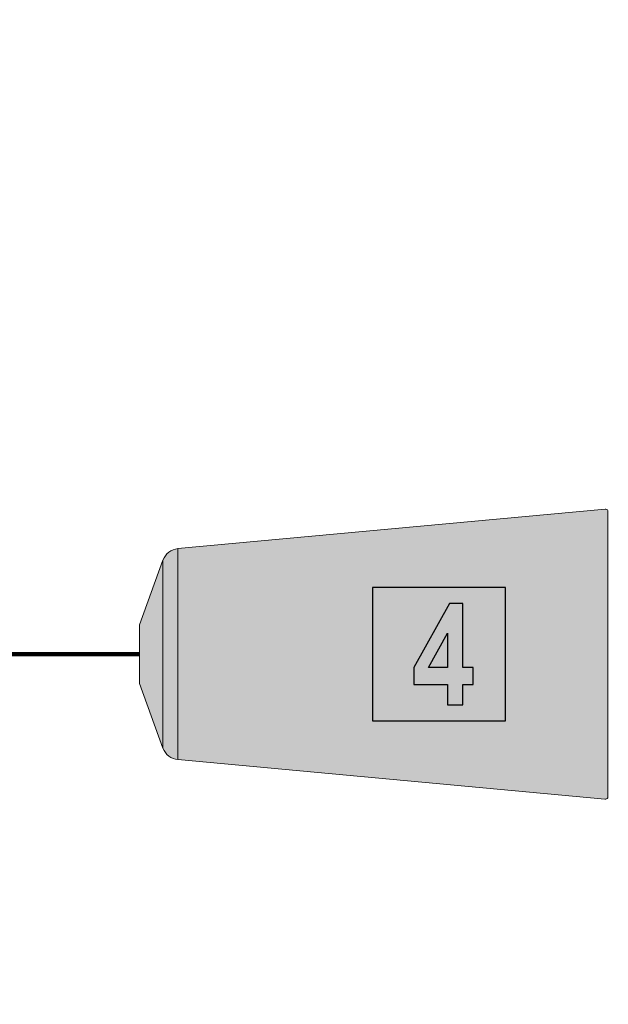
# Model space of a CAD drawing. Units: millimetres. Extents: x -155 to 155, y -111 to 111.
# Drawn here: x 111 to 120, y 25 to 39 of the extents above; entities that cross this region are included whole.
import ezdxf

# ---------------------------------------------------------------- set-up
doc = ezdxf.new("R2010")
doc.units = ezdxf.units.MM
doc.header["$MEASUREMENT"] = 0
doc.layers.add('Layer 1', color=7, linetype='Continuous')

msp = doc.modelspace()

# ---------------------------------------------------------------- hatches: boundary and pattern name
at = {"layer": 'Layer 1', "true_color": 0x9e9e9e}
h = msp.add_hatch(color=253, dxfattribs=at)
edge = h.paths.add_edge_path()
edge.add_spline(control_points=[(113.8574, 31.404), (113.8574, 31.404), (120.2762, 31.9991), (120.2762, 31.9991), (120.2948, 31.9992), (120.3101, 31.9919), (120.3202, 31.9791), (120.3202, 31.9791), (120.3201, 27.6576), (120.3201, 27.6576), (120.3091, 27.6436), (120.2915, 27.6359), (120.2737, 27.6376), (120.2737, 27.6376), (113.8574, 28.2327), (113.8574, 28.2327), (113.7555, 28.2422), (113.6682, 28.3095), (113.6333, 28.4056), (113.6333, 28.4056), (113.2795, 29.3776), (113.2795, 29.3776), (113.2795, 29.3776), (113.2795, 30.2591), (113.2795, 30.2591), (113.2795, 30.2591), (113.6333, 31.231), (113.6333, 31.231), (113.6682, 31.3272), (113.7555, 31.3944), (113.8574, 31.404)], knot_values=[0, 0, 0, 0, 0.1, 0.1, 0.1, 0.2, 0.2, 0.2, 0.3, 0.3, 0.3, 0.4, 0.4, 0.4, 0.5, 0.5, 0.5, 0.6, 0.6, 0.6, 0.7, 0.7, 0.7, 0.8, 0.8, 0.8, 0.9, 0.9, 0.9, 1, 1, 1, 1], degree=3, periodic=1)
at = {"layer": 'Layer 1', "true_color": 0xffffff}
msp.add_hatch(color=7, dxfattribs=at).paths.add_polyline_path([(116.7795, 28.8183), (118.7795, 28.8183), (118.7795, 30.8183), (116.7795, 30.8183), (116.7795, 28.8183)])

# ---------------------------------------------------------------- linework, layer by layer
at = {"layer": 'Layer 1', "color": 7}
msp.add_lwpolyline([(116.7795, 28.8183), (118.7795, 28.8183), (118.7795, 30.8183), (116.7795, 30.8183), (116.7795, 28.8183)], close=True, dxfattribs=at)
at = {"layer": 'Layer 1', "lineweight": 18}
msp.add_open_spline([(-155.4204, 111.3183), (-155.4204, 111.3183), (155.2795, 111.3183), (155.2795, 111.3183), (155.2795, 111.3183), (155.2795, -111.4735), (155.2795, -111.4735), (155.2795, -111.4735), (-155.4204, -111.4735), (-155.4204, -111.4735), (-155.4204, -111.4735), (-155.4204, 111.3183), (-155.4204, 111.3183)], degree=3, knots=[0, 0, 0, 0, 0.25, 0.25, 0.25, 0.5, 0.5, 0.5, 0.75, 0.75, 0.75, 1, 1, 1, 1], dxfattribs=at)
at = {"layer": 'Layer 1', "color": 8, "lineweight": 106}
msp.add_open_spline([(-95.9743, 38.8183), (-95.9743, 38.8183), (48.9102, 38.8183), (48.9102, 38.8183), (48.9102, 38.8183), (103.9283, 29.8183), (103.9283, 29.8183), (103.9283, 29.8183), (113.2795, 29.8183), (113.2795, 29.8183)], degree=3, knots=[0, 0, 0, 0, 0.3333333, 0.3333333, 0.3333333, 0.6666667, 0.6666667, 0.6666667, 1, 1, 1, 1], dxfattribs=at)
at = {"layer": 'Layer 1', "lineweight": 9}
msp.add_open_spline([(113.8574, 31.404), (113.8574, 31.404), (120.2762, 31.9991), (120.2762, 31.9991), (120.2948, 31.9992), (120.3101, 31.9919), (120.3202, 31.9791), (120.3202, 31.9791), (120.3201, 27.6576), (120.3201, 27.6576), (120.3091, 27.6436), (120.2915, 27.6359), (120.2737, 27.6376), (120.2737, 27.6376), (113.8574, 28.2327), (113.8574, 28.2327), (113.7555, 28.2422), (113.6682, 28.3095), (113.6333, 28.4056), (113.6333, 28.4056), (113.2795, 29.3776), (113.2795, 29.3776), (113.2795, 29.3776), (113.2795, 30.2591), (113.2795, 30.2591), (113.2795, 30.2591), (113.6333, 31.231), (113.6333, 31.231), (113.6682, 31.3272), (113.7555, 31.3944), (113.8574, 31.404)], degree=3, knots=[0, 0, 0, 0, 0.1, 0.1, 0.1, 0.2, 0.2, 0.2, 0.3, 0.3, 0.3, 0.4, 0.4, 0.4, 0.5, 0.5, 0.5, 0.6, 0.6, 0.6, 0.7, 0.7, 0.7, 0.8, 0.8, 0.8, 0.9, 0.9, 0.9, 1, 1, 1, 1], dxfattribs=at)
for points in [[(113.8573, 31.404), (113.8573, 31.404), (113.8573, 28.2328), (113.8573, 28.2328)], [(113.6333, 31.231), (113.6333, 31.231), (113.6333, 28.4056), (113.6333, 28.4056)]]:
    msp.add_open_spline(points, degree=3, dxfattribs=at)
at = {"layer": 'Layer 1', "color": 250}
for points, knots in [([(117.9089, 29.0575), (117.9089, 29.0575), (117.9089, 29.3623), (117.9089, 29.3623), (117.9089, 29.3623), (117.4009, 29.3623), (117.4009, 29.3623), (117.4009, 29.3623), (117.4009, 29.6163), (117.4009, 29.6163), (117.4009, 29.6163), (117.9406, 30.5794), (117.9406, 30.5794), (117.9406, 30.5794), (118.1396, 30.5794), (118.1396, 30.5794), (118.1396, 30.5794), (118.1396, 29.6184), (118.1396, 29.6184), (118.1396, 29.6184), (118.2941, 29.6184), (118.2941, 29.6184), (118.2941, 29.6184), (118.2941, 29.3623), (118.2941, 29.3623), (118.2941, 29.3623), (118.1396, 29.3623), (118.1396, 29.3623), (118.1396, 29.3623), (118.1396, 29.0575), (118.1396, 29.0575), (118.1396, 29.0575), (117.9089, 29.0575), (117.9089, 29.0575)], [0, 0, 0, 0, 0.0909091, 0.0909091, 0.0909091, 0.1818182, 0.1818182, 0.1818182, 0.2727273, 0.2727273, 0.2727273, 0.3636364, 0.3636364, 0.3636364, 0.4545455, 0.4545455, 0.4545455, 0.5454545, 0.5454545, 0.5454545, 0.6363636, 0.6363636, 0.6363636, 0.7272727, 0.7272727, 0.7272727, 0.8181818, 0.8181818, 0.8181818, 0.9090909, 0.9090909, 0.9090909, 1, 1, 1, 1]), ([(117.9089, 29.6184), (117.9089, 29.6184), (117.9089, 30.1349), (117.9089, 30.1349), (117.9089, 30.1349), (117.6252, 29.6184), (117.6252, 29.6184), (117.6252, 29.6184), (117.9089, 29.6184), (117.9089, 29.6184)], [0, 0, 0, 0, 0.3333333, 0.3333333, 0.3333333, 0.6666667, 0.6666667, 0.6666667, 1, 1, 1, 1])]:
    msp.add_open_spline(points, degree=3, knots=knots, dxfattribs=at)

doc.saveas('drawing.dxf')
